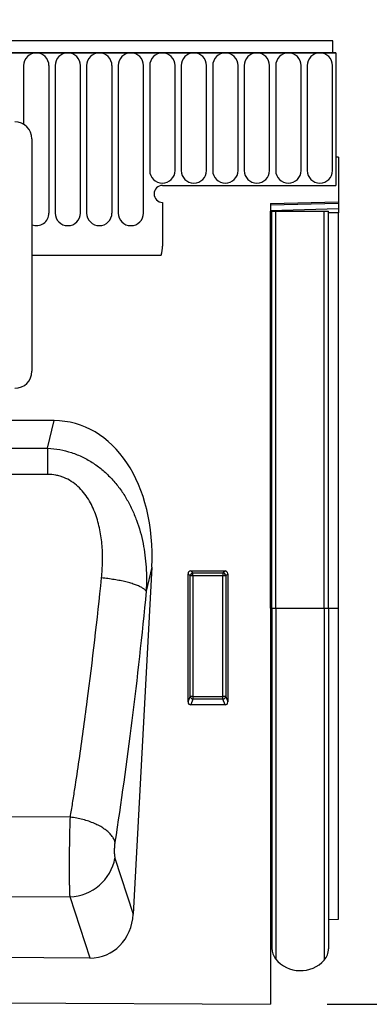
# Model space of a CAD drawing. Units: millimetres. Extents: x 75 to 2100, y 0 to 1460.
# Drawn here: x 1816 to 1878, y 1113 to 1286 of the extents above; entities that cross this region are included whole.
import ezdxf

# ---------------------------------------------------------------- set-up
doc = ezdxf.new("R2010")
doc.units = ezdxf.units.MM
doc.header["$LTSCALE"] = 5
doc.layers.get('0').update_dxf_attribs({"color": 1})
doc.layers.add('132304', color=7, linetype='Continuous')
doc.layers.add('DIMENSION', color=3, linetype='Continuous')
doc.styles.add('SLDTEXTSTYLE0', font='TXT', dxfattribs={"width": 0.605})
doc.dimstyles.new('SLDDIMSTYLE0', dxfattribs={"dimtxt": 17.5, "dimasz": 12.5, "dimexe": 0, "dimexo": 0.0625, "dimgap": 4.375, "dimtad": 1, "dimdec": 0, "dimrnd": 1e-09, "dimzin": 12, "dimdsep": 46, "dimtxsty": 'SLDTEXTSTYLE0', "dimsah": 1, "dimcen": 0.09, "dimadec": 0, "dimazin": 3, "dimtfac": 1, "dimtdec": 0, "dimtofl": 0, "dimtmove": 0, "dimatfit": 3, "dimfxl": 0, "dimfrac": 2, "dimtolj": 1, "dimtzin": 12, "dimarcsym": 0})
doc.dimstyles.new('SLDDIMSTYLE1', dxfattribs={"dimtxt": 17.5, "dimasz": 12.5, "dimexe": 0, "dimexo": 0.0625, "dimgap": 4.375, "dimtad": 1, "dimrnd": 1e-09, "dimzin": 12, "dimdsep": 46, "dimtxsty": 'SLDTEXTSTYLE0', "dimsah": 1, "dimcen": 0.09, "dimadec": 0, "dimazin": 3, "dimtfac": 1, "dimtofl": 0, "dimtmove": 0, "dimatfit": 3, "dimfxl": 0, "dimfrac": 2, "dimtolj": 1, "dimtzin": 12, "dimarcsym": 0})

# ---------------------------------------------------------------- blocks, each defined once
blk = doc.blocks.new('1037899-M_005__D_1')
at = {"layer": 'DIMENSION'}
for p, q in [((1881.62, 1282.62), (1942.63, 1282.62)), ((1937.63, 1112.68), (1937.63, 1282.62)), ((1870.62, 1112.68), (1942.63, 1112.68))]:
    blk.add_line(p, q, dxfattribs=at)
for points in [[(1937.63, 1282.62), (1935.7, 1270.12), (1939.55, 1270.12)], [(1937.63, 1112.68), (1939.55, 1125.18), (1935.7, 1125.18)]]:
    blk.add_solid(points, dxfattribs=at)
at = {"layer": 'DIMENSION', "insert": (1915.07, 1177.6), "char_height": 17.5, "attachment_point": 1, "rotation": 90, "style": 'SLDTEXTSTYLE0'}
blk.add_mtext('170', dxfattribs=at)
blk = doc.blocks.new('1037899-M_005__D_2')
at = {"layer": 'DIMENSION'}
for p, q in [((872.62, 1290.79), (872.62, 1352.62)), ((1872.62, 1291.31), (1872.62, 1352.62)), ((872.62, 1347.62), (1872.62, 1347.62))]:
    blk.add_line(p, q, dxfattribs=at)
for points in [[(872.62, 1347.62), (885.12, 1345.7), (885.12, 1349.54)], [(1872.62, 1347.62), (1860.12, 1349.54), (1860.12, 1345.7)]]:
    blk.add_solid(points, dxfattribs=at)
at = {"layer": 'DIMENSION', "insert": (1345.88, 1370.18), "char_height": 17.5, "attachment_point": 1, "style": 'SLDTEXTSTYLE0'}
blk.add_mtext('1000', dxfattribs=at)
blk = doc.blocks.new('1037899-M_005_Front_view')
for p, q in [((483.52, 159.58), (-514.48, 159.58)), ((483.52, 157.45), (483.52, 159.58)), ((484.02, 157.45), (-514.98, 157.45)), ((-514.48, 157.45), (483.52, 157.45)), ((483.52, 157.45), (484.02, 157.45)), ((484.02, 157.45), (484.02, 134.08)), ((429.06, 155.2), (429.06, 144.85)), ((433.53, 129.2), (433.53, 155.2)), ((434.61, 155.2), (434.61, 129.2)), ((439.08, 129.2), (439.08, 155.2)), ((440.16, 155.2), (440.16, 129.2)), ((444.63, 129.2), (444.63, 155.2)), ((445.71, 155.2), (445.71, 129.2)), ((450.18, 129.2), (450.18, 155.2)), ((451.26, 155.2), (451.26, 136.7)), ((455.73, 136.7), (455.73, 155.2)), ((456.81, 155.2), (456.81, 136.7)), ((461.28, 136.7), (461.28, 155.2)), ((462.36, 155.2), (462.36, 136.7)), ((466.83, 136.7), (466.83, 155.2)), ((467.91, 155.2), (467.91, 136.7)), ((472.38, 136.7), (472.38, 155.2)), ((473.46, 155.2), (473.46, 136.7)), ((477.93, 136.7), (477.93, 155.2)), ((479.01, 155.2), (479.01, 136.7)), ((483.48, 136.7), (483.48, 155.2)), ((430.52, 142.28), (430.52, 101.28)), ((484.02, 139.08), (484.02, 134.08)), ((484.52, 139.08), (484.02, 139.08)), ((484.52, 139.08), (484.52, 131.18)), ((453.52, 134.08), (484.02, 134.08)), ((453.52, 131.08), (453.52, 123.38)), ((472.52, 130.86), (484.52, 131.18)), ((484.52, 130.88), (472.52, 130.57)), ((472.52, 130.86), (472.52, -10.36)), ((484.52, 131.18), (484.52, 130.88)), ((484.52, 130.88), (484.52, 129.97)), ((472.52, 129.66), (484.52, 129.97)), ((472.53, 129.53), (472.52, 129.53)), ((472.53, 59.53), (472.53, 129.53)), ((472.77, 129.53), (472.53, 129.53)), ((472.77, 59.53), (472.77, 129.53)), ((472.77, 129.53), (473.45, 129.53)), ((473.45, 129.53), (482, 129.53)), ((473.45, 59.53), (473.45, 129.53)), ((482, 129.53), (482.77, 129.53)), ((482, 59.53), (482, 129.53)), ((482.77, 59.53), (482.77, 129.53)), ((484.52, 129.26), (482.77, 129.22)), ((484.52, 129.97), (484.52, 129.26)), ((484.52, 59.53), (484.52, 129.26)), ((430.52, 121.78), (453.3, 121.78)), ((430.52, 121.78), (453.3, 121.78)), ((434.41, 92.58), (329.13, 92.58)), ((433.29, 87.71), (434.41, 92.58)), ((330.26, 87.69), (433.29, 87.71)), ((451.62, 66.72), (448.35, 5.56)), ((451.62, 66.72), (450.64, 62.48)), ((458.51, 66.08), (464.53, 66.08)), ((458.51, 66.08), (458.88, 65.71)), ((464.16, 65.71), (464.53, 66.08)), ((458.02, 42.96), (458.02, 65.58)), ((458.39, 65.22), (458.02, 65.58)), ((458.39, 43.94), (458.39, 65.22)), ((458.88, 65.22), (458.39, 65.22)), ((458.88, 65.71), (464.16, 65.71)), ((458.88, 65.22), (458.88, 65.71)), ((458.88, 65.22), (458.88, 43.94)), ((464.16, 65.22), (458.88, 65.22)), ((464.16, 65.71), (464.16, 65.22)), ((464.65, 65.22), (464.16, 65.22)), ((464.16, 43.94), (464.16, 65.22)), ((465.02, 65.58), (464.65, 65.22)), ((464.65, 65.22), (464.65, 43.94)), ((465.02, 65.58), (465.02, 42.96)), ((472.53, 59.53), (472.52, 59.53)), ((472.53, 59.53), (472.53, 1.9)), ((472.77, 59.53), (472.53, 59.53)), ((472.77, 59.53), (472.77, -0.46)), ((472.77, 59.53), (473.45, 59.53)), ((473.45, 59.53), (482, 59.53)), ((473.45, 59.53), (473.45, -2.36)), ((482, 59.53), (482, -2.58)), ((482, 59.53), (482.77, 59.53)), ((482.77, 59.53), (482.77, -0.56)), ((482.77, 59.53), (484.52, 59.53)), ((484.52, 4.66), (484.52, 59.53)), ((458.02, 42.96), (458.39, 43.94)), ((458.88, 43.94), (458.39, 43.94)), ((458.88, 43.48), (458.49, 42.45)), ((458.88, 43.94), (458.88, 43.48)), ((458.88, 43.94), (464.16, 43.94)), ((464.16, 43.48), (458.88, 43.48)), ((464.16, 43.48), (464.16, 43.94)), ((464.65, 43.94), (464.16, 43.94)), ((464.55, 42.45), (464.16, 43.48)), ((464.65, 43.94), (465.02, 42.96)), ((464.55, 42.45), (458.49, 42.45)), ((437.29, 22.65), (326.26, 23.24)), ((445.14, 15.44), (448.35, 5.56)), ((326.2, 9.17), (437.24, 8.61)), ((440.75, -2.2), (437.24, 8.61)), ((482.77, 4.62), (484.52, 4.66)), ((472.52, 1.91), (472.53, 1.9)), ((440.75, -2.2), (322.69, -1.61)), ((-526.48, -5.37), (472.52, -10.36))]:
    blk.add_line(p, q)
at = {"flags": 128}
for points in [[(433.29, 87.71), (433.29, 87.5), (433.29, 87.29), (433.29, 87.06), (433.29, 86.83), (433.29, 86.6), (433.29, 86.35), (433.29, 86.11), (433.29, 85.85), (433.29, 85.6), (433.29, 85.33), (433.29, 85.07), (433.29, 84.79), (433.29, 84.52), (433.29, 84.24), (433.29, 83.96), (433.29, 83.68), (433.29, 83.39), (433.29, 83.1)], [(433.29, 83.1), (417.29, 83.1), (353.29, 83.09), (330.26, 83.09)], [(450.64, 62.48), (450.6, 62.55), (450.54, 62.62), (450.47, 62.7), (450.39, 62.77), (450.3, 62.84), (450.21, 62.91), (450.1, 62.99), (449.99, 63.06), (449.86, 63.13), (449.73, 63.21), (449.59, 63.28), (449.44, 63.35), (449.28, 63.42), (449.11, 63.49), (448.94, 63.56), (448.76, 63.63), (448.57, 63.7), (448.37, 63.76), (448.16, 63.83), (447.95, 63.89), (447.74, 63.96), (447.51, 64.02), (447.28, 64.08), (447.05, 64.14), (446.81, 64.2), (446.56, 64.25), (446.31, 64.31), (446.06, 64.36), (445.8, 64.41), (445.54, 64.46), (445.27, 64.51), (445, 64.55), (444.73, 64.59), (444.46, 64.64), (444.18, 64.67), (443.9, 64.71), (443.63, 64.74), (443.35, 64.78), (443.06, 64.81), (442.78, 64.83)], [(445.14, 18.25), (445.1, 18.39), (445.05, 18.53), (444.99, 18.68), (444.92, 18.82), (444.84, 18.97), (444.75, 19.11), (444.66, 19.25), (444.55, 19.39), (444.44, 19.54), (444.31, 19.68), (444.18, 19.81), (444.04, 19.95), (443.89, 20.09), (443.73, 20.22), (443.57, 20.35), (443.39, 20.48), (443.21, 20.61), (443.02, 20.74), (442.83, 20.86), (442.63, 20.98), (442.42, 21.1), (442.2, 21.21), (441.98, 21.32), (441.75, 21.43), (441.52, 21.54), (441.28, 21.64), (441.04, 21.73), (440.79, 21.83), (440.54, 21.92), (440.28, 22), (440.02, 22.08), (439.76, 22.16), (439.49, 22.23), (439.22, 22.3), (438.95, 22.37), (438.68, 22.42), (438.4, 22.48), (438.13, 22.53), (437.85, 22.57), (437.57, 22.61), (437.29, 22.65)]]:
    blk.add_lwpolyline(points, dxfattribs=at)
for centre, radius, start, end in [((431.29, 155.2), 2.23, 0, 180), ((436.84, 155.2), 2.23, 0, 180), ((442.39, 155.2), 2.23, 0, 180), ((447.94, 155.2), 2.23, 0, 180), ((453.49, 155.2), 2.23, 0, 180), ((459.04, 155.2), 2.23, 0, 180), ((464.59, 155.2), 2.23, 0, 180), ((470.14, 155.2), 2.23, 0, 180), ((475.69, 155.2), 2.23, 0, 180), ((481.24, 155.2), 2.23, 0, 180), ((427.52, 142.28), 3, 0, 90), ((453.49, 136.7), 2.23, 180, 0), ((459.04, 136.7), 2.23, 180, 0), ((464.59, 136.7), 2.23, 180, 0), ((470.14, 136.7), 2.23, 180, 0), ((475.69, 136.7), 2.23, 180, 0), ((481.24, 136.7), 2.23, 180, 0), ((453.52, 132.58), 1.5, 90, 270), ((431.29, 129.2), 2.23, 249.683, 0), ((436.84, 129.2), 2.23, 180, 0), ((442.39, 129.2), 2.23, 180, 0), ((447.94, 129.2), 2.23, 180, 0), ((447.52, 123.38), 6, 344.5129, 0), ((427.52, 101.28), 3, 270, 0), ((458.9, 65.2), 0.51, 91.9848, 178.0152), ((464.14, 65.2), 0.51, 1.9848, 88.0152), ((458.9, 44), 0.519, 187.1982, 267.5557), ((464.14, 44), 0.519, 272.4443, 352.8018), ((436.99, 16.89), 8.28, 271.7395, 349.9258), ((471.97, 1.33), 0.8, 0, 45.2649), ((475.77, -0.46), 3, 180, 219.2428), ((479.77, -0.56), 3, 317.8848, 0), ((477.81, 1.21), 5.64, 219.2428, 317.8848)]:
    blk.add_arc(centre, radius, start, end)
for centre, major_axis, ratio, start_param, end_param in [((431.15, 64.29), (-6.42, -27.93), 0.697935, 1.815708, 3.300772), ((458.53, 65.57), (0.364, -0.364), 0.970288, 2.371274, 3.911912), ((464.51, 65.57), (-0.364, -0.364), 0.970288, 2.371274, 3.911912), ((458.53, 43), (-0.198, -0.523), 0.894952, 5.112156, 6.6095), ((464.51, 43), (0.198, -0.523), 0.894952, 5.956871, 7.454214), ((440.27, 6.63), (2.75, -8.48), 0.897614, 5.995078, 7.449051)]:
    blk.add_ellipse(centre, major_axis=major_axis, ratio=ratio, start_param=start_param, end_param=end_param)
for points, knots in [([(433.29, 87.71), (434.72, 87.65), (436.12, 87.39), (438.17, 86.72), (438.84, 86.45), (440.12, 85.82), (440.74, 85.47), (441.94, 84.68), (442.51, 84.25), (443.59, 83.32), (444.11, 82.82), (445.07, 81.78), (445.53, 81.22), (446.38, 80.07), (446.77, 79.48), (447.49, 78.26), (447.82, 77.63), (448.42, 76.35), (448.69, 75.68), (449.43, 73.67), (449.81, 72.31), (450.36, 69.55), (450.54, 68.15), (450.67, 66.04), (450.7, 65.33), (450.7, 63.91), (450.68, 63.19), (450.64, 62.48)], [0, 0, 0, 0, 0.125, 0.125, 0.1875, 0.1875, 0.25, 0.25, 0.3125, 0.3125, 0.375, 0.375, 0.4375, 0.4375, 0.5, 0.5, 0.5625, 0.5625, 0.625, 0.625, 0.75, 0.75, 0.875, 0.875, 0.9375, 0.9375, 1, 1, 1, 1]), ([(442.78, 64.83), (442.88, 65.78), (442.94, 66.73), (442.97, 68.62), (442.95, 69.57), (442.8, 71.46), (442.67, 72.4), (442.39, 73.81), (442.28, 74.28), (442.02, 75.21), (441.88, 75.67), (441.38, 77.02), (440.97, 77.89), (440.2, 79.13), (439.92, 79.53), (439.31, 80.29), (438.98, 80.64), (438.26, 81.3), (437.87, 81.61), (437.05, 82.13), (436.62, 82.36), (435.93, 82.64), (435.7, 82.72), (435.23, 82.86), (434.99, 82.92), (434.27, 83.06), (433.78, 83.1), (433.29, 83.1)], [0, 0, 0, 0, 0.125, 0.125, 0.25, 0.25, 0.375, 0.375, 0.4375, 0.4375, 0.5, 0.5, 0.625, 0.625, 0.6875, 0.6875, 0.75, 0.75, 0.8125, 0.8125, 0.875, 0.875, 0.90625, 0.90625, 0.9375, 0.9375, 1, 1, 1, 1]), ([(437.29, 22.65), (437.36, 23.06), (437.42, 23.47), (437.56, 24.3), (437.75, 25.54), (437.95, 26.8), (438.33, 29.31), (438.59, 31), (439.33, 36.12), (439.81, 39.59), (441.19, 50.19), (442.03, 57.43), (442.78, 64.83)], [0, 0, 0, 0, 0.03125, 0.03125, 0.0625, 0.125, 0.125, 0.25, 0.25, 0.5, 0.5, 1, 1, 1, 1]), ([(450.64, 62.48), (449.89, 54.71), (449.05, 47.13), (447.2, 32.31), (446.21, 25.16), (445.14, 18.25)], [0, 0, 0, 0, 0.5, 0.5, 1, 1, 1, 1]), ([(437.24, 8.61), (437.24, 8.64), (437.24, 8.68), (437.23, 8.76), (437.22, 8.88), (437.22, 9.01), (437.21, 9.27), (437.2, 9.46), (437.19, 9.88), (437.18, 10.1), (437.17, 10.57), (437.16, 10.82), (437.15, 11.59), (437.15, 12.15), (437.14, 13.06), (437.14, 13.37), (437.14, 14), (437.14, 14.33), (437.14, 14.98), (437.14, 15.31), (437.15, 15.99), (437.15, 16.34), (437.16, 17.37), (437.18, 18.05), (437.19, 19.08), (437.2, 19.43), (437.22, 20.1), (437.22, 20.44), (437.24, 21.09), (437.25, 21.41), (437.26, 21.88), (437.27, 22.04), (437.28, 22.27), (437.28, 22.35), (437.28, 22.5), (437.29, 22.58), (437.29, 22.65)], [0, 0, 0, 0, 0.015625, 0.015625, 0.03125, 0.0625, 0.0625, 0.125, 0.125, 0.1875, 0.1875, 0.25, 0.25, 0.375, 0.375, 0.4375, 0.4375, 0.5, 0.5, 0.5625, 0.5625, 0.625, 0.625, 0.75, 0.75, 0.8125, 0.8125, 0.875, 0.875, 0.9375, 0.9375, 0.96875, 0.96875, 0.984375, 0.984375, 1, 1, 1, 1]), ([(445.14, 18.25), (445.12, 18.13), (445.1, 18), (445.07, 17.74), (445.06, 17.6), (445.04, 17.33), (445.03, 17.19), (445.02, 16.92), (445.02, 16.78), (445.02, 16.52), (445.02, 16.39), (445.03, 16.15), (445.04, 16.03), (445.06, 15.83), (445.08, 15.73), (445.11, 15.57), (445.12, 15.5), (445.14, 15.44)], [0, 0, 0, 0, 0.125, 0.125, 0.25, 0.25, 0.375, 0.375, 0.5, 0.5, 0.625, 0.625, 0.75, 0.75, 0.875, 0.875, 1, 1, 1, 1])]:
    blk.add_open_spline(points, degree=3, knots=knots)

msp = doc.modelspace()

# ---------------------------------------------------------------- block references
at = {"layer": '132304'}
msp.add_blockref('1037899-M_005_Front_view', (1388.099, 1123.041), dxfattribs=at)

# ---------------------------------------------------------------- dimensions: what is measured, and where the dimension line sits
at = {"layer": 'DIMENSION'}
dim = msp.add_linear_dim(base=(1872.619, 1347.618), p1=(872.619, 1262.118), p2=(1872.619, 1262.118), dimstyle='SLDDIMSTYLE1', dxfattribs=at)
dim.commit()
dim.dimension.update_dxf_attribs({"geometry": '1037899-M_005__D_2', "text_midpoint": (1372.619, 1347.618), "dimtype": 160})
dim = msp.add_linear_dim(base=(1937.626, 1282.618), p1=(1860.619, 1112.678), p2=(1871.619, 1282.618), angle=90, dimstyle='SLDDIMSTYLE0', dxfattribs=at)
dim.commit()
dim.dimension.update_dxf_attribs({"geometry": '1037899-M_005__D_1', "text_midpoint": (1937.626, 1197.648), "dimtype": 160})

doc.saveas('drawing.dxf')
